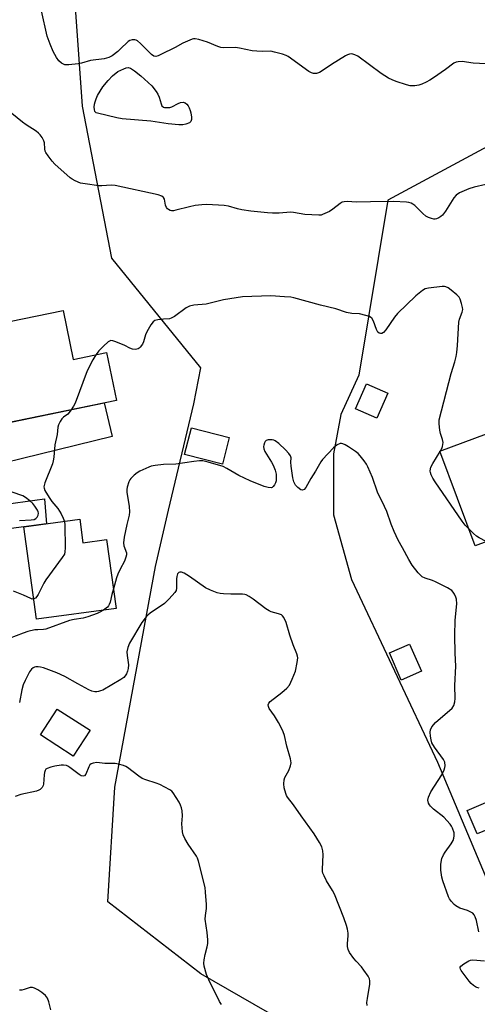
# Model space of a CAD drawing. Units: inches. Extents: x 1261766 to 1267766, y 541452 to 545452.
# Drawn here: x 1266770 to 1266935, y 541814 to 542167 of the extents above; entities that cross this region are included whole.
import ezdxf

# ---------------------------------------------------------------- set-up
doc = ezdxf.new("R2010")
doc.units = ezdxf.units.IN
doc.header["$MEASUREMENT"] = 0
for name, color, linetype in [('BLDG-Footprint', 5, 'Continuous'), ('NTRL-Trees', 3, 'Continuous'), ('TRANS-Driveway', 251, 'Continuous'), ('TRANS-Road', 130, 'Continuous'), ('Undefined', 1, 'Continuous')]:
    doc.layers.add(name, color=color, linetype=linetype)

msp = doc.modelspace()

# ---------------------------------------------------------------- linework, layer by layer
at = {"layer": 'BLDG-Footprint'}
for points, elevation in [([(1266786.13, 542062.89), (1266789.74, 542045.31), (1266801.73, 542047.77), (1266805.26, 542030.58), (1266764.47, 542022.21), (1266757.34, 542056.98)], 534.65), ([(1266902.73, 542033.24), (1266898.83, 542024.25), (1266891.17, 542027.57), (1266895.07, 542036.57)], 540.02), ([(1266963.41, 541989.3), (1266934.15, 541978.4), (1266921.48, 542012.4), (1266950.74, 542023.3)], 534.96), ([(1266845.74, 542017.32), (1266843.32, 542007.73), (1266829.75, 542011.16), (1266832.18, 542020.75)], 532.81), ([(1266792.08, 541987.88), (1266793.23, 541979.48), (1266801.74, 541980.65), (1266805.13, 541955.88), (1266776.51, 541951.97), (1266771.97, 541985.13)], 533.59), ([(1266914.79, 541933.26), (1266907.51, 541930.12), (1266903.31, 541939.86), (1266910.59, 541943)], 540.27), ([(1266795.78, 541912.05), (1266789.75, 541902.73), (1266777.96, 541910.37), (1266784, 541919.68)], 529.29), ([(1266942.34, 541878), (1266934.8, 541874.81), (1266931.21, 541883.26), (1266938.75, 541886.46)], 543.1)]:
    msp.add_lwpolyline(points, close=True, dxfattribs=dict(at, elevation=elevation))
at = {"layer": 'NTRL-Trees'}
for points in [[(1266869.1, 541805.27), (1266835.61, 541824.6), (1266802.11, 541850.36), (1266804.69, 541891.58), (1266819.23, 541970.9), (1266824.01, 541991.19), (1266833.03, 542029.42), (1266835.61, 542042.31), (1266803.56, 542081.75), (1266793.1, 542136.35), (1266789.51, 542187.17)], [(1267061.05, 542186.59), (1267068.38, 542166.64), (1267057.37, 542156.6), (1267048.97, 542148.94), (1266950.97, 542128.57), (1266902.8, 542102.53), (1266892.29, 542039.73), (1266885.85, 542025.56), (1266883.27, 542011.39), (1266883.27, 541989.49), (1266889.71, 541966.3), (1266920.63, 541900.6), (1266941.24, 541851.65), (1266959.28, 541820.73), (1266952.84, 541770.49)]]:
    msp.add_lwpolyline(points, dxfattribs=at)
at = {"layer": 'TRANS-Driveway'}
msp.add_lwpolyline([(1266731.09, 541978.46), (1266732.07, 541981.96), (1266732.74, 541985.52), (1266733.11, 541989.13), (1266733.17, 541992.76), (1266732.92, 541996.38), (1266732.66, 541998.38), (1266745.24, 541991.69), (1266748.06, 541990.91), (1266779.37, 541995.29), (1266780.11, 541986.24), (1266771.97, 541985.13), (1266745.4, 541981.67), (1266743.2, 541981.2)], close=True, dxfattribs=at)
at = {"layer": 'TRANS-Road'}
msp.add_lwpolyline([(1266732.4, 542000.17), (1266731.76, 542003.16), (1266730.76, 542006.46), (1266729.5, 542009.66), (1266727.97, 542012.74), (1266726.19, 542015.69), (1266724.27, 542018.37), (1266754.19, 542023.47), (1266757.16, 542023.97), (1266757.41, 542021.5), (1266764.41, 542022.5), (1266764.47, 542022.21), (1266800.9, 542029.69), (1266803.72, 542017.63)], close=True, dxfattribs=at)
at = {"layer": 'Undefined'}
msp.add_line((1266921.54, 542012.25, 534), (1266921.67, 542012.47, 534), dxfattribs=at)
for points, elevation in [([(1266938, 542151.55), (1266933.38, 542151.81), (1266929.43, 542152.35), (1266928.05, 542152.3), (1266927.25, 542152.12), (1266926.5, 542151.78), (1266923.46, 542149.52), (1266919.1, 542146.48), (1266917.86, 542145.68), (1266916.55, 542144.98), (1266914.95, 542144.22), (1266913.85, 542143.87), (1266912.49, 542143.7), (1266910.83, 542143.68), (1266909.41, 542143.98), (1266905.72, 542145.22), (1266904.33, 542145.76), (1266903.05, 542146.41), (1266900.34, 542148.04), (1266891.94, 542154.26), (1266890.94, 542154.84), (1266890.21, 542155.06), (1266889.71, 542155.1), (1266888.98, 542154.99), (1266888.26, 542154.75), (1266887.5, 542154.39), (1266882.47, 542151.3), (1266879.19, 542148.98), (1266878.22, 542148.41), (1266877.17, 542148.12), (1266876.09, 542148.09), (1266875.31, 542148.28), (1266874.35, 542148.83), (1266866.99, 542154.17), (1266866.22, 542154.56), (1266864.86, 542155.02), (1266862.08, 542155.77), (1266860.68, 542156.04), (1266857.61, 542155.97), (1266855.68, 542156.05), (1266854.01, 542156.26), (1266849.45, 542157.15), (1266848.01, 542157.37), (1266843.84, 542157.33), (1266842.74, 542157.43), (1266841.67, 542157.78), (1266837.98, 542159.38), (1266834.91, 542160.3), (1266833.52, 542160.56), (1266832.97, 542160.52), (1266832.41, 542160.38), (1266830.77, 542159.71), (1266829.15, 542158.95), (1266826.34, 542157.43), (1266821.26, 542154.89), (1266820.19, 542154.41), (1266819.38, 542154.22), (1266818.69, 542154.31), (1266817.79, 542154.9), (1266813.85, 542158.83), (1266812.78, 542159.78), (1266812.32, 542160.06), (1266811.85, 542160.22), (1266810.86, 542160.19), (1266810.12, 542159.99), (1266809.44, 542159.59), (1266806.65, 542156.78), (1266805.8, 542156.02), (1266803.76, 542154.44), (1266802.53, 542153.78), (1266800.89, 542153.35), (1266795.99, 542152.69), (1266792.66, 542151.73), (1266791.54, 542151.5), (1266788.12, 542151.13), (1266786.74, 542151.2), (1266786.24, 542151.38), (1266785.54, 542151.77), (1266784.5, 542152.62), (1266783.7, 542153.77), (1266782.5, 542156.02), (1266781.43, 542158.56), (1266780.39, 542161.49), (1266778.35, 542170.56)], 538), ([(1266937.99, 542108.15), (1266933.8, 542107.18), (1266931.88, 542106.6), (1266928.45, 542105.15), (1266927.32, 542104.41), (1266926.43, 542103.43), (1266923.48, 542098.65), (1266922.41, 542097.22), (1266921.75, 542096.65), (1266921.03, 542096.17), (1266920.26, 542095.81), (1266919.74, 542095.69), (1266919.23, 542095.71), (1266918.45, 542095.91), (1266917.41, 542096.31), (1266916.42, 542096.83), (1266915.32, 542097.75), (1266912.44, 542100.58), (1266911.78, 542101.1), (1266911.11, 542101.46), (1266910.35, 542101.7), (1266909.48, 542101.82), (1266904.73, 542102.07), (1266896.5, 542101.99), (1266891.53, 542101.82), (1266888.09, 542102.07), (1266887.04, 542102), (1266886.33, 542101.79), (1266885.64, 542101.41), (1266883.02, 542099.29), (1266881.76, 542098.52), (1266879.33, 542097.38), (1266878.77, 542097.22), (1266877.91, 542097.13), (1266872.92, 542097.36), (1266868.9, 542098.12), (1266867.75, 542098.26), (1266863.71, 542097.86), (1266861.32, 542097.84), (1266859.58, 542097.97), (1266853.54, 542098.58), (1266850.29, 542099.07), (1266848.71, 542099.41), (1266845.47, 542100.36), (1266843.94, 542100.66), (1266837.69, 542100.96), (1266835.9, 542100.93), (1266833.53, 542100.59), (1266831.48, 542100.17), (1266826.57, 542098.91), (1266825.74, 542098.77), (1266825.01, 542098.76), (1266824.54, 542098.84), (1266823.92, 542099.15), (1266823.55, 542099.48), (1266823.24, 542099.93), (1266822.92, 542100.7), (1266822.47, 542102.87), (1266822.17, 542103.5), (1266821.51, 542104.05), (1266820.29, 542104.53), (1266804.84, 542107.82), (1266803.34, 542107.92), (1266799.96, 542107.7), (1266798.91, 542107.71), (1266794.04, 542108.37), (1266792.36, 542108.72), (1266790.44, 542109.54), (1266789.39, 542110.12), (1266788.67, 542110.63), (1266783.16, 542115.55), (1266782.12, 542116.6), (1266780.68, 542118.47), (1266779.9, 542119.69), (1266779.69, 542120.2), (1266779.52, 542120.99), (1266779.38, 542123.1), (1266779.22, 542123.92), (1266778.56, 542125.13), (1266777.88, 542126.03), (1266777.3, 542126.64), (1266776.36, 542127.35), (1266772.84, 542129.57), (1266771.46, 542130.59), (1266767.69, 542133.75)], 536), ([(1266921.67, 542012.47), (1266922.11, 542013.27), (1266922.43, 542014.08), (1266922.65, 542015.46), (1266922.45, 542016.57), (1266921.66, 542018.77), (1266921.38, 542019.89), (1266921.17, 542022.18), (1266921.22, 542023.62), (1266925.56, 542040.25), (1266926.81, 542044.42), (1266927.28, 542046.34), (1266927.53, 542047.76), (1266927.78, 542050.37), (1266928.32, 542058.74), (1266928.53, 542059.79), (1266929.46, 542062.3), (1266929.67, 542063.23), (1266929.62, 542064.04), (1266929.27, 542065.41), (1266928.73, 542067.02), (1266928.34, 542067.76), (1266927.58, 542068.59), (1266925.54, 542070.26), (1266924.38, 542071.11), (1266923.64, 542071.45), (1266923.1, 542071.54), (1266922.25, 542071.53), (1266917.31, 542070.96), (1266916.21, 542070.68), (1266915.26, 542070.12), (1266912.84, 542068.12), (1266906.25, 542061.86), (1266905.15, 542060.5), (1266902.02, 542055.91), (1266901.23, 542055.05), (1266900.55, 542054.65), (1266900.09, 542054.61), (1266899.64, 542054.72), (1266899.13, 542055.17), (1266898.65, 542056.11), (1266897.55, 542059.13), (1266897.04, 542060.1), (1266896.66, 542060.45), (1266896.18, 542060.7), (1266894.82, 542061.15), (1266892.54, 542061.68), (1266889.82, 542061.81), (1266887.85, 542062.18), (1266884.06, 542063.45), (1266878.58, 542064.83), (1266869.02, 542067.42), (1266867.88, 542067.65), (1266865.58, 542067.86), (1266860.66, 542068.15), (1266850.49, 542067.78), (1266843.77, 542066.76), (1266837.45, 542065.22), (1266833.03, 542064.83), (1266831.47, 542064.51), (1266830.31, 542063.85), (1266826.11, 542060.8), (1266824.88, 542060.1), (1266824.37, 542059.97), (1266822.16, 542059.83), (1266820.15, 542059.54), (1266819.06, 542059.26), (1266818.39, 542058.85), (1266817.57, 542057.75), (1266816.19, 542055.21), (1266815.74, 542054.13), (1266814.93, 542051.61), (1266814.58, 542050.83), (1266813.83, 542049.73), (1266813.47, 542049.37), (1266813.05, 542049.11), (1266812.06, 542048.87), (1266811.04, 542048.98), (1266810.04, 542049.35), (1266808.23, 542050.28), (1266805.03, 542051.69), (1266803.98, 542052.05), (1266803.23, 542052.1), (1266802.77, 542051.93), (1266802.33, 542051.63), (1266800.62, 542050.1), (1266798.97, 542048.47), (1266797.84, 542046.97)], 534), ([(1266797.84, 542046.97), (1266796.81, 542045.24), (1266794.69, 542041.18), (1266790.38, 542029.64), (1266789.87, 542028.58), (1266789.02, 542027.25)], 534), ([(1266789.02, 542027.25), (1266787.77, 542025.7), (1266786.19, 542024.53), (1266785.63, 542024), (1266785.01, 542023.07), (1266784.4, 542021.8), (1266784.18, 542020.98), (1266783.92, 542018.39), (1266783.12, 542014.63), (1266782.74, 542010.16), (1266782.55, 542008.85), (1266782.23, 542007.85), (1266779.55, 542000.94), (1266779.21, 541999.55), (1266779.26, 541999.02), (1266779.57, 541998.25), (1266781.1, 541995.72), (1266782.09, 541994.24), (1266784.23, 541991.71), (1266785.41, 541989.86), (1266786.16, 541988.34), (1266786.54, 541987.12)], 534), ([(1266935.45, 541839.69), (1266934.58, 541843.66), (1266934.15, 541845.04), (1266933.8, 541845.79), (1266933.26, 541846.34), (1266932.35, 541846.87), (1266931.34, 541847.3), (1266928.63, 541848.17), (1266927.22, 541848.93), (1266926.57, 541849.47), (1266925.58, 541850.55), (1266924.88, 541851.47), (1266924.49, 541852.25), (1266922.52, 541857.98), (1266922.14, 541859.28), (1266921.83, 541861.78), (1266921.8, 541864.01), (1266922.2, 541865.98), (1266922.72, 541867.31), (1266923.34, 541868.29), (1266925.5, 541871.29), (1266926.2, 541872.47), (1266926.48, 541873.29), (1266926.64, 541874.14), (1266926.58, 541875.27), (1266926.03, 541876.91), (1266925.61, 541877.66), (1266925.11, 541878.34), (1266922.83, 541880.87), (1266919.14, 541883.77), (1266918.06, 541884.78), (1266917.72, 541885.22), (1266917.36, 541885.92), (1266917.13, 541886.91), (1266917.36, 541888.01), (1266918.21, 541889.92), (1266922.14, 541896.07), (1266923.03, 541897.9), (1266923.27, 541898.72), (1266923.32, 541899.24), (1266923.19, 541900.55), (1266922.78, 541901.56), (1266919.5, 541905.98), (1266918.6, 541907.61), (1266918.29, 541908.62), (1266918.07, 541909.99), (1266917.99, 541911.37), (1266918.1, 541912.2), (1266918.54, 541913.25), (1266919.91, 541914.82), (1266925.82, 541920.01), (1266926.45, 541920.95), (1266926.88, 541922.34), (1266926.95, 541923.49), (1266926.82, 541928.15), (1266927.23, 541935.09), (1266926.91, 541939.77), (1266926.77, 541946.15), (1266926.99, 541951.6), (1266927.49, 541957.49), (1266927.43, 541959.12), (1266927.18, 541959.93), (1266926.69, 541960.97), (1266926.25, 541961.69), (1266925.69, 541962.31), (1266924.24, 541963.21), (1266919.84, 541965.45), (1266918.79, 541965.88), (1266916.13, 541966.75), (1266915.13, 541967.26), (1266914.43, 541967.78), (1266913.63, 541968.6), (1266911.54, 541971.4), (1266910.27, 541973.4), (1266907.99, 541977.6), (1266906.51, 541980.44), (1266905.02, 541983.52), (1266903.9, 541986.17), (1266902.4, 541990.74), (1266901.61, 541992.51), (1266898.99, 541997.68), (1266897.23, 542002.95), (1266895.62, 542006.68), (1266895.07, 542007.69), (1266894.25, 542008.88), (1266892.86, 542010.72), (1266892.09, 542011.56), (1266891.16, 542012.28), (1266888.65, 542013.89), (1266887.38, 542014.67), (1266886.62, 542015.03), (1266886.1, 542015.15), (1266885.58, 542015.1), (1266884.56, 542014.66), (1266883.27, 542013.52), (1266879.26, 542009.34), (1266878.66, 542008.48), (1266876.8, 542005.21), (1266875.09, 542002.51), (1266873.34, 541999.3), (1266872.72, 541998.59), (1266872.13, 541998.35), (1266871.47, 541998.49), (1266870.36, 541999.32), (1266869.59, 542000.19), (1266869, 542001.39), (1266868.66, 542002.75), (1266868.04, 542006.99), (1266867.93, 542008.35), (1266868.01, 542009.95), (1266867.78, 542010.69), (1266867.13, 542011.58), (1266865.96, 542012.89), (1266863.64, 542015.1), (1266862.26, 542016.13), (1266861.74, 542016.33), (1266861.17, 542016.43), (1266859.73, 542016.41), (1266859, 542016.15), (1266858.67, 542015.8), (1266858.43, 542015.34), (1266858.18, 542014.57), (1266858.1, 542014.04), (1266858.19, 542013.26), (1266858.58, 542012.27), (1266860.99, 542008.38), (1266861.53, 542007.37), (1266862.24, 542005.48), (1266862.6, 542004.12), (1266862.68, 542002.53), (1266862.59, 542001.71), (1266862.38, 542000.94), (1266862.02, 542000.23), (1266861.56, 541999.61), (1266861.21, 541999.31), (1266860.79, 541999.15), (1266859.76, 541999.25), (1266858.38, 541999.66), (1266853.33, 542001.7), (1266849.19, 542003.65), (1266844.87, 542006.18), (1266843.55, 542006.81), (1266838.23, 542008.36), (1266836.26, 542008.83), (1266835.1, 542008.86), (1266833.06, 542008.67), (1266826.64, 542007.71), (1266822.15, 542007.57), (1266819.2, 542007.19), (1266817.74, 542006.92), (1266816.91, 542006.66), (1266813.7, 542005.18), (1266812.75, 542004.56), (1266811.63, 542003.7), (1266810.41, 542002.56), (1266810.09, 542002.1), (1266809.74, 542001.32), (1266809.14, 541999.38), (1266809.01, 541998.53), (1266809.04, 541997.68), (1266809.88, 541992.53), (1266809.95, 541990.52), (1266809.8, 541989.37), (1266808.99, 541985.96), (1266808.06, 541981.42), (1266807.83, 541979.43), (1266807.96, 541978.3), (1266808.84, 541975.87), (1266808.85, 541975.06), (1266808.65, 541974.24), (1266808.14, 541972.89), (1266806.61, 541970), (1266805.79, 541968.14), (1266805.32, 541966.83), (1266804.17, 541962.92)], 532), ([(1266931.94, 541984.32), (1266930.5, 541985.79), (1266929.42, 541987.18), (1266919.7, 542001.36), (1266918.93, 542002.61), (1266918.34, 542003.89), (1266918.09, 542004.68), (1266918.02, 542005.23), (1266918.09, 542006.07), (1266918.25, 542006.61), (1266918.92, 542007.91), (1266921.54, 542012.25)], 534), ([(1266770.41, 541987.48), (1266774.56, 541987.64), (1266775.68, 541987.84), (1266776.25, 541988.14), (1266776.72, 541988.67), (1266777.08, 541989.37), (1266777.21, 541990.11), (1266777.09, 541990.62), (1266776.86, 541991.12), (1266775.91, 541992.59), (1266775.17, 541993.51), (1266774.12, 541994.48), (1266772.54, 541995.73), (1266771.57, 541996.31), (1266767.77, 541997.65)], 534), ([(1266786.54, 541987.12), (1266786.66, 541985.83), (1266786.82, 541977.61), (1266786.76, 541976.17), (1266786.55, 541975.37), (1266785.79, 541974.14), (1266779.87, 541966.17), (1266779.15, 541964.88), (1266777.15, 541960.88), (1266776.7, 541960.13), (1266776.15, 541959.54), (1266775.51, 541959.24)], 534), ([(1266938.14, 541979.89), (1266935.59, 541981.25), (1266934.62, 541981.86), (1266933.54, 541982.78), (1266931.94, 541984.32)], 534), ([(1266895.38, 541813.16), (1266895.23, 541814.2), (1266895.39, 541815.64), (1266896.25, 541820.87), (1266896.28, 541821.99), (1266896.13, 541822.73), (1266895.63, 541823.74), (1266894.16, 541825.89), (1266893.27, 541827.03), (1266891.32, 541829.14), (1266890.57, 541830.06), (1266889, 541832.24), (1266888.47, 541833.28), (1266888.28, 541834.32), (1266888.24, 541835.4), (1266888.53, 541838.25), (1266888.54, 541839.11), (1266888.32, 541840.55), (1266887.93, 541841.92), (1266886.96, 541844.63), (1266883.62, 541853.18), (1266882.93, 541854.49), (1266880.75, 541858.01), (1266879.86, 541859.73), (1266879.45, 541860.75), (1266879.34, 541861.28), (1266879.3, 541862.12), (1266879.57, 541867.27), (1266879.39, 541868.75), (1266879.03, 541870.19), (1266878.26, 541871.7), (1266876.28, 541874.86), (1266871.6, 541881.29), (1266868.89, 541885.22), (1266866.72, 541888.02), (1266866.36, 541888.65), (1266866.05, 541889.4), (1266865.55, 541891.38), (1266865.34, 541892.81), (1266865.49, 541894.25), (1266865.77, 541895.07), (1266867.15, 541897.67), (1266867.78, 541899.27), (1266867.97, 541900.37), (1266867.81, 541901.79), (1266866.51, 541906.38), (1266865.57, 541910.21), (1266865.11, 541911.53), (1266864.19, 541913.59), (1266863.52, 541914.82), (1266862.02, 541917.22), (1266860.18, 541919.91), (1266859.84, 541920.67), (1266859.79, 541921.15), (1266860, 541921.83), (1266860.54, 541922.43), (1266864.72, 541925.66), (1266866.45, 541927.22), (1266867.37, 541928.32), (1266868.39, 541930.39), (1266869.6, 541933.35), (1266870.24, 541936.4), (1266870.4, 541938.07), (1266870.31, 541938.74), (1266870.07, 541939.55), (1266868.77, 541942.81), (1266867.56, 541946.19), (1266866.26, 541950.85), (1266865.42, 541952.59), (1266864.95, 541953.22), (1266864.54, 541953.54), (1266863.52, 541953.94), (1266860.84, 541954.63), (1266860.12, 541954.94), (1266858.94, 541955.72), (1266854.32, 541959.17), (1266852.88, 541960.17), (1266851.88, 541960.71), (1266851.34, 541960.88), (1266850.49, 541960.97), (1266846.39, 541960.95), (1266843.72, 541961.06), (1266842.56, 541961.19), (1266841.46, 541961.48), (1266839.08, 541962.41), (1266837.29, 541963.27), (1266831.52, 541967.33), (1266829.57, 541968.51), (1266828.58, 541968.88), (1266828.05, 541968.87), (1266827.66, 541968.72), (1266827.22, 541968.27), (1266826.93, 541967.35), (1266826.85, 541966.5), (1266826.84, 541963.18), (1266826.67, 541962.34), (1266826.27, 541961.63), (1266824.17, 541959.25), (1266822.54, 541957.61), (1266817.42, 541954.16), (1266816.54, 541953.41), (1266815.53, 541952.36), (1266814.33, 541950.77), (1266809.98, 541943.31), (1266809.3, 541941.78), (1266809.03, 541940.28), (1266809.09, 541938.9), (1266809.53, 541935.64), (1266809.49, 541934.21), (1266809.28, 541933.36), (1266808.83, 541932.29), (1266808.39, 541931.58), (1266807.89, 541931.01), (1266806.89, 541930.26), (1266800.35, 541926.53), (1266799.57, 541926.19), (1266798.76, 541925.96), (1266798.23, 541925.9), (1266797.45, 541925.93), (1266796.43, 541926.18), (1266795.39, 541926.64), (1266791.34, 541928.79), (1266786.69, 541931.44), (1266783.86, 541932.76), (1266779.03, 541934.48), (1266777.92, 541934.8), (1266777.11, 541934.91), (1266776.32, 541934.87), (1266775.81, 541934.74), (1266775.32, 541934.49), (1266774.68, 541933.98), (1266774.03, 541933.05), (1266772.43, 541929.94), (1266771.72, 541928.35), (1266771.27, 541926.63), (1266770.37, 541922.07)], 530), ([(1266804.17, 541962.92), (1266803.6, 541960.88), (1266802.96, 541958.06), (1266802.68, 541957.26), (1266802.38, 541956.76), (1266802.02, 541956.36), (1266800.61, 541955.26)], 532), ([(1266775.51, 541959.24), (1266774.97, 541959.22), (1266774.47, 541959.36), (1266771.87, 541960.66), (1266768.3, 541962.02)], 534), ([(1266800.61, 541955.26), (1266799.29, 541954.48), (1266798.31, 541953.99), (1266795.02, 541952.86), (1266793.33, 541952.41), (1266790.12, 541951.9), (1266788.41, 541951.49), (1266779.9, 541948.36), (1266779.02, 541948.22), (1266777.06, 541948.2), (1266775.91, 541948.11), (1266773.4, 541947.51), (1266771.73, 541946.96), (1266764.16, 541944.09)], 532), ([(1266842.95, 541813.57), (1266842.3, 541814.63), (1266838.39, 541822.37), (1266837.58, 541824.27), (1266836.78, 541827.29), (1266836.64, 541828.4), (1266836.75, 541829.52), (1266837.17, 541831.49), (1266837.89, 541834.28), (1266838.05, 541835.4), (1266838.03, 541836.8), (1266837.82, 541839.34), (1266837.15, 541844.24), (1266837.22, 541845.53), (1266837.64, 541848.02), (1266837.66, 541849.47), (1266837.29, 541853.88), (1266837.07, 541855.51), (1266834.77, 541865.05), (1266834.36, 541866.1), (1266833.97, 541866.84), (1266831.03, 541871.09), (1266829.87, 541873.14), (1266829.25, 541874.45), (1266828.98, 541875.56), (1266828.84, 541877), (1266828.79, 541878.45), (1266828.94, 541881.36), (1266828.81, 541883.1), (1266828.62, 541884.24), (1266828.31, 541885.21), (1266827.84, 541886.19), (1266825.66, 541889.6), (1266825.1, 541890.23), (1266824.42, 541890.72), (1266820.84, 541892.55), (1266819.48, 541893.07), (1266815.84, 541894.2), (1266814.52, 541894.77), (1266813.34, 541895.58), (1266809.2, 541898.71), (1266808.58, 541899.08), (1266807.82, 541899.4), (1266805.94, 541899.93), (1266804.83, 541900.1), (1266801.08, 541900.11), (1266798.25, 541900.47), (1266796.86, 541900.28), (1266796.13, 541899.97), (1266795.74, 541899.63), (1266795.33, 541898.92), (1266794.24, 541896.24), (1266793.79, 541895.68), (1266793.31, 541895.53), (1266792.62, 541895.73), (1266791.91, 541896.15), (1266788.47, 541898.73), (1266787.78, 541899.17), (1266787.28, 541899.38), (1266786.24, 541899.56), (1266785.4, 541899.54), (1266783.07, 541899.19), (1266781.67, 541898.83), (1266780.37, 541898.32), (1266779.94, 541898.04), (1266779.63, 541897.65), (1266779.38, 541896.88), (1266779.26, 541896.02), (1266779.05, 541892.67), (1266778.89, 541892.18), (1266778.53, 541891.5), (1266777.87, 541890.76), (1266777.39, 541890.49), (1266776.56, 541890.21), (1266770.94, 541888.97), (1266768.85, 541888.24)], 528), ([(1266935.57, 541819.45), (1266934.72, 541819.66), (1266934.22, 541819.89), (1266933.56, 541820.34), (1266932.75, 541821.05), (1266932, 541821.86), (1266929.06, 541825.76), (1266928.85, 541826.23), (1266928.77, 541826.69), (1266928.8, 541826.91), (1266929.03, 541827.31), (1266930.1, 541828.18), (1266931.89, 541829.23), (1266932.42, 541829.42), (1266933.27, 541829.52), (1266937.43, 541829.21)], 532), ([(1266781.71, 541811.65), (1266780.99, 541814.5), (1266780.48, 541815.85), (1266779.8, 541816.72), (1266778.47, 541817.82), (1266777.06, 541818.8), (1266775.82, 541819.43), (1266775.06, 541819.59), (1266774.29, 541819.58), (1266773.59, 541819.42), (1266772.06, 541818.88), (1266771.27, 541818.67), (1266770.45, 541818.65)], 526)]:
    msp.add_lwpolyline(points, dxfattribs=dict(at, elevation=elevation))
at = {"layer": 'Undefined', "elevation": 538}
msp.add_lwpolyline([(1266823.33, 542135.83), (1266824.4, 542135.9), (1266825.19, 542136.11), (1266827.45, 542137.35), (1266828.22, 542137.62), (1266829.24, 542137.72), (1266829.91, 542137.49), (1266830.5, 542137.04), (1266830.99, 542136.44), (1266831.38, 542135.75), (1266831.79, 542134.75), (1266832, 542133.91), (1266832.16, 542132.43), (1266832.16, 542131.58), (1266831.97, 542130.85), (1266831.45, 542130.36), (1266830.23, 542129.81), (1266829.12, 542129.61), (1266827.66, 542129.62), (1266823.89, 542129.93), (1266817.58, 542130.92), (1266807.28, 542131.81), (1266805.41, 542132.15), (1266798.41, 542133.77), (1266797.97, 542133.99), (1266797.53, 542134.46), (1266797.34, 542135.17), (1266797.3, 542135.96), (1266797.39, 542137.06), (1266797.57, 542137.87), (1266797.93, 542138.92), (1266798.49, 542140.18), (1266800.4, 542143.27), (1266802.26, 542145.6), (1266803.86, 542147.28), (1266805.8, 542148.77), (1266806.8, 542149.33), (1266807.88, 542149.78), (1266808.7, 542150.06), (1266809.5, 542150.19), (1266810.27, 542150.02), (1266811.72, 542149.07), (1266814.07, 542147.22), (1266817.99, 542143.7), (1266819.52, 542141.64), (1266820.14, 542140.62), (1266820.55, 542139.61), (1266821.29, 542137.2), (1266821.61, 542136.49), (1266822.11, 542136.02), (1266822.56, 542135.89)], close=True, dxfattribs=at)

doc.saveas('drawing.dxf')
